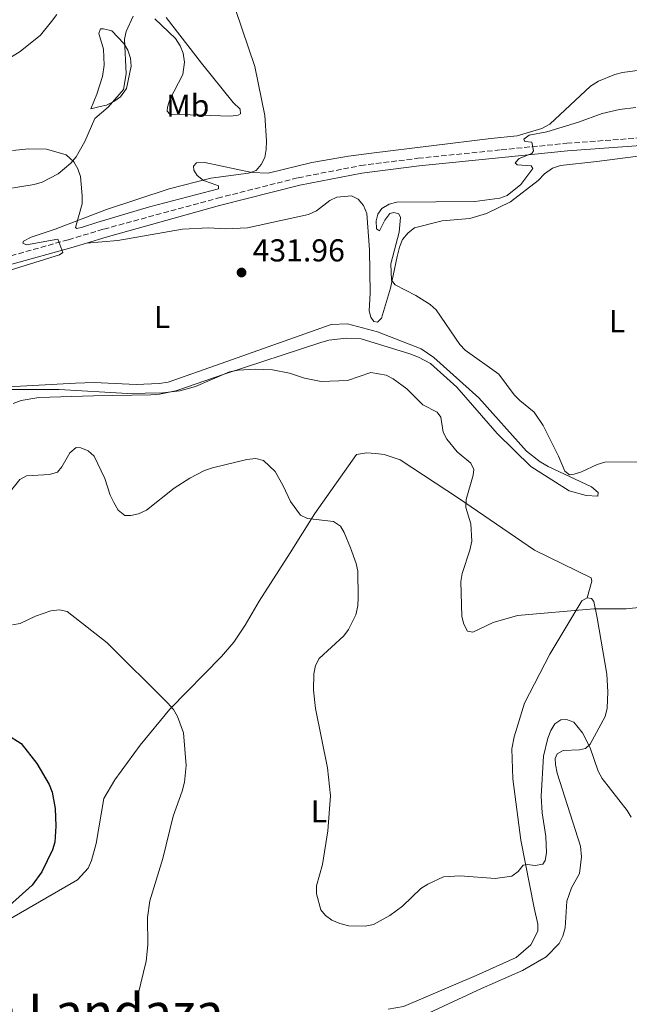
# Model space of a CAD drawing. Units: metres. Extents: x 587185 to 590638, y 4712786 to 4715143.
# Drawn here: x 588347 to 588540, y 4713149 to 4713460 of the extents above; entities that cross this region are included whole.
import ezdxf
from ezdxf.enums import TextEntityAlignment as Align

# ---------------------------------------------------------------- set-up
doc = ezdxf.new("R2010")
doc.units = ezdxf.units.M
doc.header["$MEASUREMENT"] = 0
doc.linetypes.add('DGN Style 3', pattern=[2.435890702152634, 1.739921930109024, -0.6959687720436097])
for name, color, linetype, lineweight in [('Camino', 7, 'DGN Style 3', 0), ('Cota de punto acotado terreno', 7, 'Continuous', 0), ('Curva de nivel directora', 30, 'Continuous', 30), ('Curva de nivel intermedia', 30, 'Continuous', 0), ('Etiqueta de uso rústico', 92, 'Continuous', 0), ('Línea de cambio de uso (parcela vista)', 92, 'Continuous', 0), ('Margen derecho', 7, 'Continuous', 0), ('Punto acotado terreno (símbolo)', 7, 'Continuous', 0), ('Texto de Área (paraje) menor', 7, 'Continuous', 0)]:
    doc.layers.add(name, color=color, linetype=linetype, lineweight=lineweight)
doc.styles.add('Style-Arial', font='arial.ttf')

# ---------------------------------------------------------------- blocks, each defined once
blk = doc.blocks.new('5PATER')
at = {"layer": 'Punto acotado terreno (símbolo)', "linetype": 'Continuous', "lineweight": 0}
h = blk.add_hatch(color=51, dxfattribs=at)
edge = h.paths.add_edge_path()
edge.add_ellipse((0, 0), major_axis=(-0.1095731443231308, -0.1110710700762829), ratio=0.9994222409660317, start_angle=0, end_angle=360)

msp = doc.modelspace()

# ---------------------------------------------------------------- linework, layer by layer
at = {"layer": 'Camino', "color": 7, "linetype": 'DGN Style 3', "lineweight": 0}
msp.add_polyline3d([(588344.4300000003, 4713385.51, 437.429999999993), (588362.5599999976, 4713390.570000002, 436.7799999999989), (588373.7800000004, 4713393.930000001, 436.6199999999955), (588409.7100000009, 4713403.699999999, 435.550000000003), (588435.1899999997, 4713410.180000002, 434.729999999996), (588454.9399999998, 4713414.02, 433.9999999999999), (588473.1099999996, 4713416.340000002, 433.3399999999967), (588499.3700000008, 4713419.000000001, 431.3000000000029), (588520.0799999975, 4713421.070000002, 430.5599999999978), (588544.7399999984, 4713422.859999999, 429.9100000000037)], dxfattribs=at)
at = {"layer": 'Curva de nivel directora', "color": 30, "linetype": 'Continuous', "lineweight": 30, "elevation": 450, "flags": 128}
msp.add_lwpolyline([(588343.3499999985, 4713234), (588347.6600000003, 4713231.300000002), (588352.62, 4713224.99), (588356.4399999998, 4713218.28), (588357.4700000003, 4713215.850000001), (588358.3699999988, 4713210.720000001), (588358.6100000002, 4713205.140000002), (588358.2300000002, 4713200.070000002), (588357.5700000009, 4713197.66), (588354.169999999, 4713190.670000001), (588351.0699999988, 4713186.460000002), (588340.8099999992, 4713177.34)], dxfattribs=at)
at = {"layer": 'Curva de nivel intermedia', "color": 30, "linetype": 'Continuous', "lineweight": 0, "flags": 128}
for points, elevation in [([(588415.4199999997, 4713463.380000001), (588421.5199999994, 4713445.390000001), (588424.6799999999, 4713429.84), (588425.1500000015, 4713421.82), (588425.1200000005, 4713419.100000001), (588424.6599999998, 4713416.59), (588423.4700000007, 4713414.369999998), (588421.8700000005, 4713412.449999998), (588419.4600000008, 4713411.599999999), (588407.5499999997, 4713410.019999998), (588394.4500000014, 4713406.619999998), (588374.640000001, 4713400.109999999), (588358.4100000013, 4713393.869999999), (588350.7900000016, 4713391.369999998)], 435.0000000000001), ([(588358.8899999997, 4713461.82), (588357.2600000004, 4713459.599999999), (588353.7199999996, 4713455.23), (588347.2800000003, 4713450.079999999), (588335.6200000015, 4713442.92), (588328.5899999995, 4713439.259999999), (588327.0499999995, 4713437.759999999), (588324.8099999998, 4713435.15), (588320.8400000001, 4713431.599999999), (588313.8799999999, 4713428.009999999), (588308.75, 4713425.269999999), (588286.0499999997, 4713418.74)], 445), ([(588327.8600000008, 4713405.59), (588338.6700000003, 4713405.900000001), (588351.7500000005, 4713408.009999999), (588354.3200000009, 4713408.82), (588359.3800000014, 4713411.429999999), (588363.3700000012, 4713414.779999999), (588365.0000000006, 4713416.819999999), (588367.7499999999, 4713421.67), (588370.9000000015, 4713428.939999999), (588375.1200000015, 4713432.52), (588379.9800000008, 4713438.05), (588380.7899999999, 4713443.029999999), (588380.2800000003, 4713453.949999998), (588380.8500000003, 4713456.389999999), (588383.0099999994, 4713461.3)], 440), ([(588541.940000002, 4713432.439999999), (588536.7200000007, 4713431.749999999), (588531.3000000003, 4713430.460000001), (588523.7900000003, 4713427.73), (588513.8000000011, 4713424.71), (588508.2100000009, 4713423.65), (588506.5099999999, 4713422.380000001), (588506.8000000005, 4713421.65), (588509.010000001, 4713421.399999999), (588509.6000000011, 4713418.65), (588508.9800000021, 4713417.84), (588505.0599999994, 4713416.310000001), (588503.7200000006, 4713414.859999999), (588504.4400000002, 4713414.31), (588508.800000001, 4713413.95), (588509.3500000008, 4713413.050000002), (588505.5800000001, 4713408.09), (588501.2599999995, 4713404.54), (588498.9000000014, 4713403.699999999), (588491, 4713402.680000001), (588466.3900000007, 4713402.499999999), (588463.9200000007, 4713401.810000001), (588461.640000001, 4713400.429999999), (588460.3300000011, 4713398.65), (588459.8300000004, 4713396.5), (588459.9600000001, 4713394.01), (588460.9200000013, 4713393.34), (588462.5500000007, 4713396.759999999), (588464.1100000008, 4713398.909999999), (588465.4200000007, 4713399.229999999), (588467.05, 4713398.730000001), (588467.5199999994, 4713397.600000001), (588467.1300000005, 4713393.009999999), (588464.4300000004, 4713382.99), (588464.7099999998, 4713377.8), (588465.880000001, 4713376.32), (588472.3800000009, 4713372.979999999), (588476.8899999993, 4713370.119999998), (588478.7500000012, 4713368.449999998), (588486.3100000006, 4713357.489999999), (588487.9700000014, 4713355.619999998), (588498.5999999996, 4713348.060000001), (588503.5000000015, 4713341.519999999), (588505.2300000014, 4713339.720000001), (588509.7199999996, 4713336.05), (588512.6299999999, 4713331.869999999), (588517.5100000015, 4713322.180000001), (588519.4400000004, 4713317.430000001), (588520.8900000011, 4713316.23), (588522.3799999997, 4713316.409999999), (588524.7699999991, 4713317.140000001), (588529.6399999995, 4713319.5), (588532.1400000007, 4713320.269999999), (588542.6100000005, 4713320.32)], 430), ([(588350.7900000016, 4713391.369999998), (588348.3700000008, 4713390.13), (588348.1500000019, 4713389.510000001), (588349.2800000006, 4713389.01), (588359.1900000013, 4713390.720000001), (588360.7900000018, 4713386.569999998), (588359.7500000002, 4713385.789999999), (588344.1200000017, 4713380.960000001)], 435.0000000000001), ([(588342.7200000003, 4713343.230000001), (588359.6400000006, 4713343.26), (588381.2100000002, 4713341.999999999), (588392.4300000007, 4713342.119999998), (588397.7700000006, 4713342.8), (588402.7500000006, 4713344.189999999), (588413.4999999995, 4713348.819999998), (588416.1900000008, 4713349.369999999), (588421.5599999996, 4713349.65), (588427.1200000008, 4713349.489999999), (588432.4200000004, 4713348.350000001), (588437.2300000004, 4713346.779999998), (588442.4600000008, 4713345.71), (588450.7700000012, 4713346.099999999), (588458.1699999997, 4713348.640000001), (588462.9500000008, 4713347.719999999), (588465.2199999995, 4713346.640000001), (588469.5500000012, 4713343.460000001), (588471.4500000011, 4713341.579999999), (588474.5400000003, 4713338.380000001), (588479.0799999998, 4713336.099999999), (588480.28, 4713334.429999999), (588481.0500000012, 4713329.750000001), (588482.1399999998, 4713327.5), (588485.4500000001, 4713323.529999998), (588489.7100000003, 4713319.949999999), (588490.6500000014, 4713317.949999999), (588490.4700000003, 4713316.100000001), (588488.2999999999, 4713308.429999999), (588488.2199999995, 4713305.930000001), (588489.7599999995, 4713300.77), (588490.020000001, 4713295.21), (588489.4800000001, 4713292.380000001), (588487.0100000004, 4713285.050000002), (588486.6200000013, 4713282.460000001), (588486.9600000011, 4713271.49), (588487.5399999999, 4713269.029999999), (588488.7400000002, 4713266.810000001), (588490.3800000009, 4713266.449999998), (588496.76, 4713269.529999998), (588504.5000000005, 4713271.77), (588528.6300000015, 4713273.829999999), (588538.8500000008, 4713273.9), (588552.1100000021, 4713275.230000001)], 435.0000000000001), ([(588441.0199999991, 4713183.78), (588440.97, 4713186.289999997), (588442.8300000018, 4713193.009999999), (588444.610000001, 4713203.630000001), (588445.4300000013, 4713214.699999999), (588444.4099999999, 4713223.56), (588440.6200000013, 4713242.34), (588440.0800000003, 4713248.17), (588440.1200000006, 4713253.260000001), (588440.6400000014, 4713255.939999999), (588441.8000000014, 4713258.16), (588449.6400000004, 4713265.300000002), (588451.130000001, 4713267.310000001), (588453.4400000002, 4713271.970000001), (588454.0400000013, 4713274.84), (588454.1799999999, 4713277.49), (588453.99, 4713285.789999999), (588453.4800000002, 4713288.239999998), (588451.7500000002, 4713293.199999998), (588449.7000000007, 4713298.029999999), (588448.5200000004, 4713300.05), (588446.3300000001, 4713301.5), (588438.1500000014, 4713302.400000001), (588435.9100000019, 4713303.519999999), (588432.7700000014, 4713307.759999999), (588430.4900000015, 4713312.789999999), (588427.9400000012, 4713317.289999999), (588424.2300000007, 4713320.73), (588421.8200000012, 4713321.369999998), (588418.9900000015, 4713321.069999999), (588408.1399999997, 4713318.480000001), (588405.6100000016, 4713317.600000001), (588400.9000000021, 4713315.220000001), (588396.0000000005, 4713312.059999999), (588387.2400000007, 4713305.11), (588384.7500000007, 4713303.909999999), (588382.320000001, 4713303.34), (588380.3899999999, 4713303.330000001), (588378.2799999998, 4713305.060000001), (588376.9200000009, 4713307.460000001), (588375.7899999998, 4713309.810000001), (588374.0399999997, 4713315.029999999), (588370.6900000013, 4713322.140000001), (588368.8600000008, 4713323.850000001), (588366.5400000006, 4713324.769999999), (588365.0499999998, 4713324.869999999), (588362.9900000012, 4713323.189999998), (588360.5000000012, 4713318.720000001), (588359.1500000012, 4713317.130000001), (588356.6100000021, 4713316.359999999), (588349.3299999997, 4713315.91), (588347.230000001, 4713314.71), (588340.3100000008, 4713306.27)], 440), ([(588344.8700000006, 4713268.8), (588347.3400000005, 4713269.210000001), (588352.2000000019, 4713271.550000001), (588357.0600000012, 4713273.199999998), (588359.7400000013, 4713273.539999999), (588362.1799999998, 4713272.970000001), (588374.7999999997, 4713263.12), (588393.9200000016, 4713244.119999998), (588395.7800000013, 4713242.029999998), (588397.0100000007, 4713239.840000001), (588398.9400000018, 4713234.699999999), (588399.78, 4713224.359999999), (588399.2100000001, 4713219.09), (588398.4700000002, 4713216.179999999), (588395.6300000015, 4713208.329999999), (588392.4599999998, 4713194.88), (588388.3400000003, 4713181.569999999), (588387.6100000017, 4713176.24), (588387.6400000008, 4713167.66), (588387.1300000012, 4713162.449999999), (588384.5700000018, 4713151.989999999), (588383.0200000006, 4713141.13)], 445), ([(588540.4500000011, 4713207.96), (588539.1400000014, 4713210.099999999), (588531.2100000009, 4713220.26), (588530.0100000006, 4713222.569999999), (588527.4900000016, 4713229.949999999), (588525.0000000016, 4713234.670000001), (588522.2900000003, 4713238.079999999), (588520.0000000015, 4713238.880000002), (588518.2200000001, 4713238.81), (588516.3100000012, 4713237.5), (588515.0300000005, 4713235.350000001), (588514.0500000014, 4713232.92), (588512.7500000006, 4713227.33), (588511.9300000003, 4713214.609999999), (588512.27, 4713209.34), (588513.4300000002, 4713201.829999999), (588513.6600000003, 4713196.71), (588513.22, 4713194.31), (588512.5100000014, 4713193.17), (588510.0599999994, 4713192.67), (588507.5600000005, 4713193.029999999), (588506.2900000009, 4713192.81), (588504.7300000007, 4713190.81), (588502.660000001, 4713189.289999999), (588497.4300000007, 4713188.63), (588486.3500000008, 4713189.49), (588481.1400000006, 4713189.089999998), (588476.1200000005, 4713186.76), (588473.9800000014, 4713185.409999999), (588468.1800000012, 4713179.84), (588464.1100000008, 4713176.909999999), (588459.0300000003, 4713174.09), (588456.3900000005, 4713173.569999999), (588451.1600000003, 4713173.659999999), (588448.3600000017, 4713174.390000001), (588445.8499999995, 4713175.4), (588443.8400000001, 4713176.890000001), (588442.3100000012, 4713178.739999999), (588441.0199999991, 4713183.78)], 440)]:
    msp.add_lwpolyline(points, dxfattribs=dict(at, elevation=elevation))
at = {"layer": 'Línea de cambio de uso (parcela vista)', "color": 92, "linetype": 'Continuous', "lineweight": 0}
for points in [[(588393.4199999999, 4713460.890000001, 438.8999999999942), (588404.6200000001, 4713446.369999999, 437.9199999999983), (588414.6799999997, 4713433.939999999, 437.0200000000041), (588416.8700000001, 4713431.880000001, 436.9400000000023), (588417, 4713430.41, 437.0200000000041), (588416.2000000002, 4713429.980000001, 437.0200000000041), (588413.8399999999, 4713429.65, 437.179999999993), (588394.5899999999, 4713430.25, 439.8800000000047), (588393.7400000002, 4713431.199999999, 439.8000000000029), (588393.8600000005, 4713432.52, 439.8800000000047), (588394.5999999996, 4713434.91, 439.8800000000047), (588398.7599999999, 4713442.82, 439.8000000000029), (588399.2800000003, 4713446.77, 439.8000000000029), (588398.8700000001, 4713449.539999999, 439.8000000000029), (588397.8899999997, 4713451.880000001, 439.8000000000029), (588396.4199999999, 4713454.199999999, 439.6399999999995), (588389.9199999999, 4713460.449999999, 440.1300000000047)], [(588369.6299999999, 4713432.01, 441.7599999999948), (588371.5999999996, 4713436.57, 442.4199999999983), (588373.3799999999, 4713442.189999999, 443.2400000000052), (588373.8399999999, 4713445.730000001, 443.3999999999942), (588373.6699999999, 4713450.869999999, 443.5599999999977), (588372.2000000002, 4713455.82, 443.4799999999959), (588372.7199999997, 4713457.310000001, 443.2400000000052), (588373.6299999999, 4713457.26, 442.7400000000052), (588376.2699999996, 4713456.609999999, 441.929999999993), (588380.0800000001, 4713452.640000001, 440.4600000000065), (588381.3799999999, 4713450.470000001, 440.1300000000047), (588382.1900000004, 4713447.960000001, 440.0500000000029), (588382.3600000005, 4713445.430000001, 440.0500000000029), (588380.9600000001, 4713438.350000001, 439.9600000000065), (588379.0800000001, 4713435.75, 440.2100000000065), (588376.9199999999, 4713434.289999999, 440.3699999999953), (588374.5800000001, 4713433.15, 440.7799999999989), (588372.6299999999, 4713432.680000001, 440.9499999999971), (588369.6299999999, 4713432.01, 441.7599999999948)], [(588543.2000000002, 4713444.210000001, 431.6000000000058), (588537.7400000002, 4713443.460000001, 431.6000000000058), (588535.2199999997, 4713442.800000001, 431.6000000000058), (588530.0599999996, 4713440.67, 431.6000000000058), (588527.5700000003, 4713439.119999999, 431.429999999993), (588514.7100000001, 4713427.08, 431.0200000000041), (588512.2199999997, 4713425.77, 430.9400000000023), (588504.3600000005, 4713423.380000001, 431.0200000000041), (588496.04, 4713422.619999999, 431.429999999993), (588458.3099999996, 4713417.939999999, 434.6999999999971), (588451.0599999996, 4713417.050000001, 434.2100000000065), (588439.5099999999, 4713414.949999999, 434.4600000000065), (588425.7100000001, 4713411.640000001, 435.0299999999989), (588420.54, 4713411.880000001, 435.4400000000023), (588405.7100000001, 4713414.99, 436.75), (588403.0999999996, 4713414.9, 436.75), (588402.0700000003, 4713413.890000001, 436.6699999999983), (588402.1900000004, 4713412.58, 436.5), (588403.2300000004, 4713410.9, 436.179999999993), (588405.25, 4713409.33, 436.0099999999948), (588407.6500000004, 4713408.430000001, 435.929999999993), (588410.0499999998, 4713407.609999999, 435.4400000000023), (588410, 4713406.619999999, 435.1900000000023), (588388.1699999999, 4713401, 435.4400000000023), (588371.5199999996, 4713396.01, 435.8800000000047), (588366.9800000004, 4713394.52, 435.8800000000047), (588365.2699999996, 4713394.15, 435.8000000000029), (588364.7699999996, 4713394.470000001, 435.8000000000029), (588366.8899999997, 4713401.880000001, 438.0899999999965), (588366.9199999999, 4713404.5, 438.5), (588366.3799999999, 4713410.539999999, 440.3800000000047), (588365.5800000001, 4713412.980000001, 440.8699999999953), (588364.3099999996, 4713415.16, 441.5200000000041), (588361.8899999997, 4713417.390000001, 441.6100000000006), (588355.6299999999, 4713419.220000001, 442.4199999999983), (588350.0599999996, 4713419.34, 442.75), (588344.9199999999, 4713418.82, 443)], [(588554, 4713418.52, 428.1199999999953), (588529.5599999996, 4713415.27, 429.75), (588518.0599999996, 4713414.07, 429.6699999999983), (588515.5599999996, 4713413.17, 429.6699999999983), (588513.0800000001, 4713411.449999999, 429.75), (588511.0199999996, 4713409.26, 430), (588502.2400000002, 4713402.59, 430.320000000007), (588494.75, 4713398.91, 430.320000000007), (588489.4800000004, 4713397.34, 430.320000000007), (588480.6699999999, 4713396.560000001, 430.320000000007), (588471.9100000003, 4713394.310000001, 430.820000000007), (588469.9100000003, 4713392.77, 430.9799999999959), (588468.1799999997, 4713390.67, 430.9799999999959), (588467.2000000002, 4713388.180000001, 430.9799999999959), (588466.4800000004, 4713385.300000001, 430.8999999999942), (588464.3499999996, 4713375.25, 431.7100000000065)], [(588464.3499999996, 4713375.25, 431.7100000000065), (588461.4699999997, 4713365.74, 432.7799999999989), (588460.2100000001, 4713364.470000001, 433.0200000000041), (588459.1299999999, 4713364.76, 433.0200000000041), (588458.1100000005, 4713366.039999999, 433.0200000000041), (588457.6299999999, 4713368.07, 433.0200000000041), (588457.9400000004, 4713373.640000001, 433.0200000000041), (588457.7400000002, 4713387.380000001, 432.1199999999953), (588456.8700000001, 4713398.890000001, 432.2899999999936), (588455.7999999998, 4713401.390000001, 432.2899999999936), (588454.0999999996, 4713403.380000001, 432.3699999999953), (588452.0199999996, 4713404.460000001, 432.4499999999971), (588447.4500000002, 4713404.060000001, 432.6100000000006), (588445.2000000002, 4713402.930000001, 432.6999999999971), (588440.9699999997, 4713399.680000001, 432.7799999999989), (588438.4699999997, 4713398.529999999, 432.6999999999971), (588430.2699999996, 4713396.710000001, 432.9400000000023), (588419.1399999997, 4713394.300000001, 433.7599999999948), (588412.1100000005, 4713394.07, 434.0899999999965), (588406.9400000004, 4713394.310000001, 434.3300000000018), (588398.6100000005, 4713393.869999999, 434.6600000000035), (588378.1900000004, 4713390.34, 435.5599999999977), (588368.2800000003, 4713389.52, 436.7100000000065)], [(588337.7300000004, 4713343.75, 436.5399999999936), (588364.8600000005, 4713345.17, 436.6199999999953), (588370.6699999999, 4713345.380000001, 436.2100000000065), (588384.0199999996, 4713344.84, 435.5599999999977), (588391.2100000001, 4713345.16, 435.2299999999959), (588394.1399999997, 4713345.58, 435.0599999999977), (588410.7999999998, 4713351.439999999, 434.25), (588445.5800000001, 4713363.789999999, 433.179999999993), (588450.8099999996, 4713363.970000001, 433.2700000000041), (588460.2999999998, 4713361.5, 433.179999999993), (588474.0599999996, 4713356.060000001, 432.0399999999936), (588478.0800000001, 4713353.33, 432.0399999999936), (588492.3200000003, 4713340.619999999, 431.7899999999936), (588507.3600000005, 4713323.77, 431.7899999999936), (588511.6500000004, 4713320.310000001, 431.7899999999936), (588514.1500000004, 4713318.92, 431.7899999999936), (588527.8600000005, 4713312.41, 431.7899999999936), (588529.9600000001, 4713310.680000001, 431.8800000000047), (588529.9199999999, 4713309.529999999, 432.0399999999936), (588526.2300000004, 4713309.74, 432.0399999999936), (588520.8600000005, 4713311.199999999, 432.0399999999936), (588508.75, 4713318.82, 432.6900000000023), (588498.0899999999, 4713329.350000001, 433.429999999993), (588485.3399999999, 4713343.99, 433.5899999999965), (588477, 4713351.41, 433.429999999993), (588473.1699999999, 4713353.49, 433.429999999993), (588470.4299999997, 4713354.470000001, 433.429999999993), (588455.1399999997, 4713359.199999999, 433.9199999999983), (588450.3099999996, 4713359.449999999, 433.9199999999983), (588444.8499999996, 4713358.779999999, 433.9199999999983), (588442.3300000001, 4713358.130000001, 433.9199999999983), (588412.1399999997, 4713348.220000001, 435.6399999999995), (588396.5199999996, 4713342.789999999, 436.2899999999936), (588391.4000000004, 4713341.730000001, 436.3699999999953), (588388.6299999999, 4713341.550000001, 436.3699999999953), (588370.5099999999, 4713341.210000001, 436.9499999999971), (588353.1799999997, 4713340.74, 437.3500000000058), (588347.6399999997, 4713339.720000001, 437.5200000000041), (588345.1200000001, 4713338.84, 437.5200000000041)], [(588341.4400000004, 4713174.310000001, 450.6900000000023), (588365.4500000002, 4713188.189999999, 449.6199999999953), (588368.7599999999, 4713191.9, 449.5399999999936), (588369.9100000003, 4713194.310000001, 449.4600000000065), (588371.3700000001, 4713199.680000001, 449.3000000000029), (588373.7699999996, 4713213.91, 448.8099999999977), (588377.25, 4713219.84, 448.8099999999977), (588385.2400000002, 4713230.730000001, 448.6399999999995), (588394.6100000005, 4713242.09, 446.429999999993), (588410.9100000003, 4713258.74, 444.6399999999995), (588414.8499999996, 4713263.369999999, 444.4700000000012), (588418.4400000004, 4713268.730000001, 444.3099999999977), (588422.8600000005, 4713276.32, 443.0800000000018), (588432.6699999999, 4713291.529999999, 443.1600000000035), (588440.4400000004, 4713304.060000001, 441.9400000000023), (588453.6500000004, 4713322.65, 439.3999999999942), (588456.75, 4713323.17, 439.2400000000052), (588459.7000000002, 4713323.02, 439.0800000000018), (588462.4100000003, 4713322.619999999, 438.9100000000035), (588467.4600000001, 4713320.980000001, 438.5800000000018), (588485.8499999996, 4713308.82, 436.2899999999936), (588509.8700000001, 4713292.430000001, 434.1699999999983), (588527.75, 4713283.689999999, 435.5599999999977), (588527.9500000002, 4713282.630000001, 435.5599999999977), (588526.4699999997, 4713277.380000001, 435.8000000000029)], [(588526.4699999997, 4713277.380000001, 435.8000000000029), (588527.8700000001, 4713277.180000001, 435.8899999999995), (588528.6399999997, 4713276.140000001, 436.0500000000029), (588529.7100000001, 4713271.02, 436.5399999999936), (588532.75, 4713253.210000001, 438.8300000000018), (588533.0099999999, 4713247.65, 439.070000000007), (588532.8600000005, 4713242.41, 439.4799999999959), (588532.2100000001, 4713239.850000001, 439.8899999999995), (588527.5, 4713231.02, 440.7100000000065), (588525.9900000002, 4713229.75, 440.7899999999936), (588524.1299999999, 4713229.279999999, 440.7899999999936), (588518.9000000004, 4713229.02, 440.9600000000065), (588517.0499999998, 4713227.980000001, 440.9600000000065), (588516.4400000004, 4713226.57, 440.8699999999953), (588516.5099999999, 4713224.609999999, 440.8699999999953), (588517.0800000001, 4713221.930000001, 440.8699999999953), (588524.3899999997, 4713198.77, 442.3500000000058), (588524.75, 4713195.42, 442.5899999999965), (588524.0999999996, 4713190.16, 442.6699999999983), (588521.5499999998, 4713185.66, 442.75), (588520.1299999999, 4713181.439999999, 442.75), (588519.5899999999, 4713173, 443.25), (588518.8600000005, 4713170.359999999, 443.25), (588517.7100000001, 4713168.029999999, 443.3300000000018), (588513.5899999999, 4713163.800000001, 443.570000000007), (588506.1299999999, 4713159.460000001, 444.7200000000012), (588493.1399999997, 4713153.800000001, 444.7200000000012), (588455.75, 4713136.369999999, 446.1900000000023)], [(588463.5968000004, 4713147.2292, 443.7930000000051), (588468.4500000002, 4713148.16, 443.820000000007), (588491.4500000002, 4713157.92, 443.7400000000052), (588504.1100000005, 4713163.65, 443.3300000000018), (588508.7199999997, 4713167.65, 443.3300000000018), (588510.9500000002, 4713171.980000001, 443.0800000000018), (588510.9600000001, 4713174.189999999, 443.0800000000018), (588509.7300000004, 4713179.300000001, 442.9199999999983), (588505.5099999999, 4713200.680000001, 441.1199999999953), (588503.0700000003, 4713220.16, 440.0599999999977), (588502.6799999997, 4713229.550000001, 439.3999999999942), (588503.4600000001, 4713233.34, 439.1600000000035), (588506.7100000001, 4713244, 438.9100000000035), (588514.7000000002, 4713259.57, 437.6000000000058), (588524.79, 4713276.430000001, 435.8000000000029), (588526.4699999997, 4713277.380000001, 435.8000000000029)]]:
    msp.add_polyline3d(points, dxfattribs=at)
at = {"layer": 'Margen derecho', "color": 7, "linetype": 'Continuous', "lineweight": 0}
for points in [[(588368.2799999998, 4713389.52, 436.7100000000065), (588374.5399999982, 4713391.390000002, 436.6199999999955), (588410.3199999989, 4713401.359999999, 435.550000000003), (588435.7100000005, 4713407.820000002, 434.729999999996), (588455.3199999998, 4713411.630000002, 433.9999999999999), (588473.389999999, 4713413.930000001, 433.3399999999967), (588499.61, 4713416.59, 431.3000000000029), (588520.2899999976, 4713418.660000003, 430.5599999999978), (588544.9100000004, 4713420.440000001, 429.9100000000037), (588551.9600000001, 4713420.920000002, 429.4600000000065), (588562.4899999978, 4713422.92, 428.8600000000007), (588572.9899999987, 4713425.500000001, 428.3800000000046), (588579.6000000003, 4713428.869999999, 428.1300000000048), (588582.9400000019, 4713430.780000002, 428.0299999999989), (588603.7299999992, 4713443.790000002, 427.4600000000065), (588616.9899999984, 4713450.480000001, 426.5599999999976), (588621.4400000006, 4713452.27, 426.479999999996), (588626.260000002, 4713454.040000002, 426.4100000000037), (588634.2899999986, 4713454.95, 426.3200000000071), (588639.6299999984, 4713454.529999999, 426.2700000000042), (588644.2399999973, 4713454.010000001, 425.8899999999995)], [(588338.44, 4713381.560000002, 437.9299999999931), (588345.0599999983, 4713382.930000001, 437.429999999993), (588363.2999999997, 4713388.03, 436.7799999999989), (588368.2799999998, 4713389.52, 436.7100000000065)]]:
    msp.add_polyline3d(points, dxfattribs=at)

# ---------------------------------------------------------------- block references
at = {"layer": 'Punto acotado terreno (símbolo)', "color": 7, "linetype": 'Continuous', "lineweight": 0, "xscale": 10, "yscale": 10, "zscale": 10}
msp.add_blockref('5PATER', (588417.2899999982, 4713380.210000002, 431.9600000000065), dxfattribs=at)

# ---------------------------------------------------------------- texts
at = {"layer": 'Cota de punto acotado terreno', "color": 7, "linetype": 'Continuous', "lineweight": 0, "style": 'Style-Arial'}
msp.add_text('431.96', height=7.000000000000002, dxfattribs=at).set_placement((588420.7899999988, 4713383.710000002, 431.9600000000065))
at = {"layer": 'Etiqueta de uso rústico', "color": 92, "linetype": 'Continuous', "lineweight": 0, "style": 'Style-Arial'}
for s, p in [('Mb', (588400.2902462413, 4713432.980010001, 439.2899999999936)), ('L', (588392.191420381, 4713366.140010002, 435.1100000000006)), ('L', (588535.9914203812, 4713364.810010002, 427.5599999999977)), ('L', (588441.7514203793, 4713209.860010001, 440.4799999999959))]:
    msp.add_text(s, height=7.000000000000002, dxfattribs=at).set_placement(p, align=Align.MIDDLE_CENTER)
at = {"layer": 'Texto de Área (paraje) menor', "color": 7, "linetype": 'Continuous', "lineweight": 0, "style": 'Style-Arial'}
msp.add_text('La Landaza', height=11.5, dxfattribs=at).set_placement((588370.2470275136, 4713146.460010001, 448.1000000000058), align=Align.MIDDLE_CENTER)

doc.saveas('drawing.dxf')
